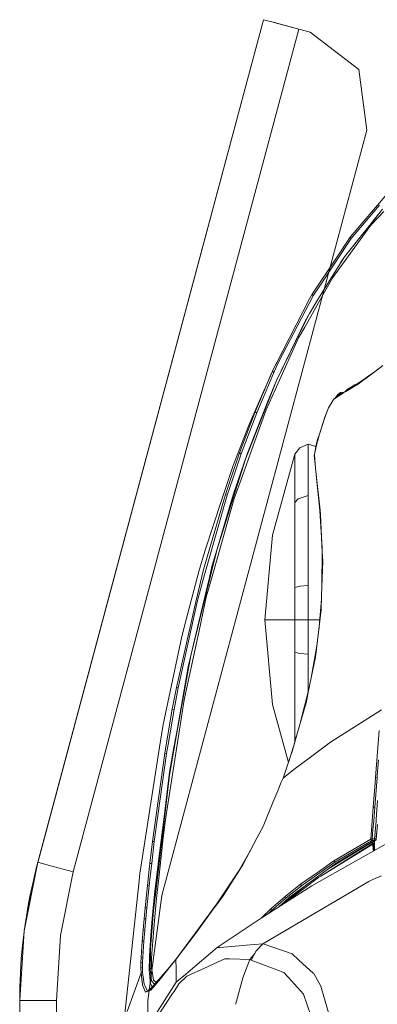
# Model space of a CAD drawing. Units: millimetres. Extents: x 967 to 8561, y -1553 to 1673.
# Drawn here: x 977 to 1147, y 709 to 1178 of the extents above; entities that cross this region are included whole.
import ezdxf

# ---------------------------------------------------------------- set-up
doc = ezdxf.new("R2010")
doc.units = ezdxf.units.MM
doc.layers.add('1', color=7, linetype='Continuous', true_color=0xffffff)

msp = doc.modelspace()

# ---------------------------------------------------------------- linework, layer by layer
at = {"layer": '1', "color": 18, "linetype": 'Continuous', "lineweight": 13}
for p, q in [((1092.680009, 1177.590071), (985.391887, 776.867269)), ((986.753972, 781.95542), (1092.680009, 1177.590071)), ((1092.680009, 1177.590071), (986.784013, 782.067536)), ((1092.680009, 1177.590071), (1097.268374, 1176.361619)), ((1097.268357, 1176.361556), (1092.680009, 1177.590071)), ((1097.268374, 1176.361619), (1097.268357, 1176.361556)), ((1097.617181, 1176.268159), (1097.268357, 1176.361556)), ((1109.536202, 1173.077046), (1097.268374, 1176.361619)), ((1109.536202, 1173.077046), (1097.617181, 1176.268159)), ((1002.24808, 772.354244), (1109.536202, 1173.077046)), ((1114.897521, 1171.641647), (1109.536202, 1173.077046)), ((1137.974771, 1153.940975), (1114.897521, 1171.641647)), ((1141.776832, 1125.106572), (1137.974771, 1153.940975)), ((1044.316323, 761.090993), (1141.776832, 1125.106572)), ((1133.925708, 1074.230551), (1151.443036, 1094.778179)), ((1134.361537, 1073.447346), (1147.869618, 1089.348673)), ((1149.215491, 1087.433456), (1144.026073, 1080.891966)), ((1147.144111, 1085.010528), (1141.464514, 1077.663003)), ((1149.936946, 1086.328982), (1144.211801, 1080.284475)), ((1125.651391, 1054.962038), (1143.289121, 1079.310416)), ((1144.026073, 1080.891966), (1139.973672, 1075.783729)), ((1144.211801, 1080.284475), (1143.289121, 1079.310416)), ((1119.097264, 1050.484537), (1134.361537, 1073.447346)), ((1127.65816, 1064.82458), (1133.925708, 1074.230551)), ((1139.973672, 1075.783729), (1131.20106, 1064.725279)), ((1134.361537, 1073.447346), (1133.925708, 1074.230551)), ((1115.770133, 1046.983956), (1127.65816, 1064.82458)), ((1131.20106, 1064.725279), (1126.628907, 1057.575463)), ((1131.20106, 1064.725279), (1129.546674, 1062.245249)), ((1129.546674, 1062.245249), (1128.32169, 1060.222594)), ((1118.122609, 1043.648242), (1126.628907, 1057.575463)), ((1125.651391, 1054.962038), (1121.887239, 1048.333405)), ((1119.097264, 1050.484537), (1116.494449, 1046.568989)), ((1114.507707, 1044.820188), (1098.588498, 1013.590931)), ((1099.878343, 1014.70065), (1116.344722, 1046.314119)), ((1121.887239, 1048.333405), (1112.269433, 1031.395792)), ((1114.507707, 1044.820188), (1115.770133, 1046.983956)), ((1116.344722, 1046.314119), (1115.770133, 1046.983956)), ((1116.344722, 1046.314119), (1116.494449, 1046.568989)), ((1118.122609, 1043.648242), (1114.501269, 1037.812232)), ((1114.501269, 1037.812232), (1111.58994, 1031.922101)), ((1114.501269, 1037.812232), (1112.576039, 1034.224271)), ((1098.853381, 1006.01828), (1112.576039, 1034.224271)), ((1098.853381, 1006.01828), (1111.58994, 1031.922101)), ((1112.269433, 1031.395792), (1109.320434, 1026.20232)), ((1099.597247, 1004.666685), (1109.320434, 1026.20232)), ((1102.478453, 1021.221989), (1097.639354, 1011.896967)), ((1096.951039, 1010.378837), (1098.588498, 1013.590931)), ((1096.951039, 1010.378837), (1097.639354, 1011.896967)), ((1097.656758, 1009.841441), (1099.878343, 1014.70065)), ((1148.676665, 1012.565016), (1144.743951, 1009.41944)), ((1149.369033, 1013.165235), (1145.815642, 1010.345816)), ((1094.251664, 1004.249214), (1096.564981, 1009.471557)), ((1094.487937, 1004.590272), (1096.951039, 1010.378837)), ((1096.033128, 1006.014227), (1097.656758, 1009.841441)), ((1096.951039, 1010.378837), (1097.656758, 1009.841441)), ((1144.743951, 1009.41944), (1137.184651, 1003.985404)), ((1145.447763, 1010.053872), (1137.910398, 1004.675149)), ((1144.743951, 1009.41944), (1145.447763, 1010.053872)), ((1145.815642, 1010.345816), (1145.447763, 1010.053872)), ((1088.761123, 991.131901), (1094.487937, 1004.590272)), ((1089.51691, 990.654944), (1096.033128, 1006.014227)), ((1094.251664, 1004.249214), (1092.897208, 1001.138805)), ((1099.597247, 1004.666685), (1093.922885, 992.098926)), ((1098.003181, 1004.108309), (1094.963582, 996.441661)), ((1098.853381, 1006.01828), (1095.35745, 997.1534)), ((1098.853381, 1006.01828), (1098.003181, 1004.108309)), ((1131.804021, 1000.689744), (1135.735066, 1003.097414)), ((1132.480653, 1001.715301), (1136.145385, 1003.862142)), ((1137.910398, 1004.675149), (1132.545264, 1001.405477)), ((1136.145385, 1003.862142), (1135.409224, 1003.150859)), ((1137.184651, 1003.985404), (1135.735066, 1003.097414)), ((1136.145385, 1003.862142), (1137.192042, 1004.428386)), ((1137.192042, 1004.428386), (1136.643783, 1003.903236)), ((1137.910398, 1004.675149), (1137.184651, 1003.985404)), ((1137.192042, 1004.428386), (1139.660525, 1005.924053)), ((1085.899623, 985.070228), (1092.897208, 1001.138805)), ((1130.728276, 1000.09787), (1125.953944, 996.909141)), ((1125.953944, 996.909141), (1128.712209, 999.261617)), ((1127.963098, 999.257564), (1126.816975, 997.645204)), ((1127.812063, 998.493898), (1127.897533, 998.620867)), ((1127.963098, 998.711645), (1127.897533, 998.620867)), ((1127.932305, 998.59645), (1127.897533, 998.620867)), ((1127.963098, 999.257564), (1129.320891, 1000.297307)), ((1127.963098, 998.711645), (1127.963098, 999.257564)), ((1128.282149, 998.894826), (1127.963098, 998.711645)), ((1128.018903, 998.670308), (1127.963098, 998.711645)), ((1131.472142, 1000.822185), (1128.712209, 999.261617)), ((1129.320891, 1000.297307), (1130.8556, 1000.473569)), ((1129.320891, 999.605788), (1129.320891, 1000.297307)), ((1131.472142, 1000.822185), (1130.728276, 1000.09787)), ((1131.804021, 1000.689744), (1130.728276, 1000.09787)), ((1132.545264, 1001.405477), (1131.472142, 1000.822185)), ((1132.480653, 1001.715301), (1131.665796, 1000.927445)), ((1132.545264, 1001.405477), (1131.804021, 1000.689744)), ((1094.963582, 996.441661), (1085.035117, 971.399843)), ((1095.35745, 997.1534), (1086.966308, 975.876151)), ((1123.617681, 992.97136), (1121.843846, 988.483786)), ((1121.905597, 988.378285), (1123.617681, 992.97136)), ((1125.800403, 996.650337), (1123.617681, 992.97136)), ((1125.800403, 996.650337), (1125.953944, 996.909141)), ((1081.339629, 971.586763), (1088.761123, 991.131901)), ((1082.136663, 971.165418), (1089.51691, 990.654944)), ((1093.922885, 992.098926), (1087.911399, 975.369512)), ((1089.51691, 990.654944), (1088.761123, 991.131901)), ((1119.098218, 979.985653), (1121.843846, 988.483786)), ((1119.098218, 979.985653), (1121.905597, 988.378285)), ((1121.905597, 988.378285), (1121.843846, 988.483786)), ((1085.899623, 985.070228), (1078.258308, 965.50393)), ((1119.098218, 979.985653), (1118.594201, 978.332757)), ((1118.648799, 978.14685), (1119.098218, 979.985653)), ((1087.911399, 975.369512), (1082.000526, 958.920716)), ((1086.966308, 975.876151), (1084.062131, 968.512117)), ((1113.904746, 975.757896), (1110.019239, 973.99932)), ((1113.904746, 975.757896), (1113.904746, 974.686979)), ((1113.904746, 975.757896), (1117.529901, 974.632679)), ((1113.904746, 974.686979), (1113.904746, 973.764895)), ((1116.868527, 970.863103), (1117.716582, 975.353478)), ((1116.868527, 970.863103), (1117.925199, 975.186347)), ((1117.585877, 974.661405), (1117.529901, 974.632679)), ((1117.716582, 975.353478), (1118.594201, 978.332757)), ((1117.925199, 975.186347), (1118.648799, 978.14685)), ((1081.339629, 971.586763), (1077.043565, 958.973347)), ((1078.096898, 959.281146), (1082.136663, 971.165418)), ((1085.035117, 971.399843), (1080.482514, 958.067476)), ((1081.339629, 971.586763), (1082.136663, 971.165418)), ((1107.530864, 970.904349), (1096.910031, 932.496606)), ((1107.530864, 970.904349), (1107.52848, 967.535495)), ((1107.530864, 970.904349), (1110.019239, 973.99932)), ((1113.904746, 973.764895), (1113.904746, 972.447275)), ((1113.904746, 970.560311), (1113.904746, 972.447275)), ((1113.904746, 970.560311), (1113.904746, 965.964555)), ((1116.868527, 970.863103), (1116.844686, 970.541238)), ((1117.258342, 966.229795), (1116.844686, 970.541238)), ((1116.868527, 970.863103), (1116.872581, 970.815538)), ((1116.872581, 970.815538), (1117.258342, 966.229795)), ((1078.258308, 965.50393), (1072.577985, 948.45575)), ((1077.462466, 947.560309), (1084.062131, 968.512117)), ((1107.528956, 965.996801), (1107.52848, 967.535495)), ((1107.528956, 965.996801), (1107.531102, 959.708868)), ((1113.904746, 965.964555), (1113.904746, 962.438344)), ((1117.553266, 962.721645), (1117.258342, 966.229795)), ((1113.904746, 962.438344), (1113.904746, 961.947857)), ((1113.904746, 955.280661), (1113.904746, 961.947857)), ((1117.553266, 962.721645), (1119.577439, 944.354891)), ((1117.553266, 962.721645), (1119.547399, 944.127976)), ((1074.594529, 951.783), (1077.043565, 958.973347)), ((1075.422557, 951.413511), (1078.096898, 959.281146)), ((1080.482514, 958.067476), (1078.284057, 951.62922)), ((1078.747542, 949.86838), (1082.000526, 958.920716)), ((1107.531102, 959.708868), (1107.531341, 958.577691)), ((1107.531341, 958.232044), (1107.531341, 958.577691)), ((1107.531341, 958.232044), (1107.532771, 947.894691)), ((1074.594529, 951.783), (1064.111264, 916.122436)), ((1075.422557, 951.413511), (1064.695867, 913.496314)), ((1075.422557, 951.413511), (1074.594529, 951.783)), ((1078.284057, 951.62922), (1076.884063, 946.892916)), ((1113.904746, 951.317548), (1110.170396, 950.072168)), ((1113.904746, 955.280661), (1113.904746, 951.317548)), ((1113.904746, 951.317548), (1113.904746, 939.889311)), ((1064.876111, 925.339579), (1072.577985, 948.45575)), ((1078.747542, 949.86838), (1068.609746, 913.950263)), ((1077.462466, 947.560309), (1070.45296, 925.30775)), ((1070.45296, 925.30775), (1076.884063, 946.892916)), ((1107.532771, 947.894691), (1107.530625, 942.069529)), ((1109.208377, 949.751376), (1107.532771, 947.894691)), ((1109.208377, 949.751376), (1110.147508, 950.064598)), ((1110.147508, 950.064598), (1110.170396, 950.072168)), ((1107.530625, 942.069529), (1107.530625, 932.476102)), ((1120.559452, 926.285465), (1119.547399, 944.127976)), ((1119.814904, 942.198574), (1119.577439, 944.354891)), ((1120.647939, 924.394249), (1119.814904, 942.198574)), ((1113.904746, 939.889311), (1113.904746, 935.755073)), ((1093.267949, 892.172216), (1096.910031, 932.496606)), ((1107.530625, 932.476102), (1107.530625, 929.110645)), ((1113.904746, 931.444465), (1113.904746, 935.755073)), ((1107.530387, 925.788163), (1107.530625, 929.110645)), ((1113.904746, 931.444465), (1113.904746, 920.344471)), ((1064.876111, 925.339579), (1061.897309, 915.104686)), ((1070.45296, 925.30775), (1063.056024, 895.06328)), ((1070.45296, 925.30775), (1068.200858, 917.521178)), ((1107.530387, 925.788163), (1107.532771, 907.539367)), ((1120.502744, 908.63653), (1120.667871, 923.968431)), ((1120.854409, 919.983326), (1120.647939, 924.394249)), ((1113.904746, 920.344471), (1113.904746, 910.957693)), ((1120.352538, 903.789996), (1120.854409, 919.983326)), ((1061.897309, 915.104686), (1055.795939, 891.717075)), ((1064.111264, 916.122436), (1060.585769, 900.756418)), ((1061.268838, 901.382147), (1064.695867, 913.496314)), ((1065.494807, 902.914404), (1068.609746, 913.950263)), ((1068.200858, 917.521178), (1066.970141, 912.324606)), ((1066.970141, 912.324606), (1062.756808, 894.531964)), ((1113.904746, 908.483385), (1110.042365, 908.192514)), ((1113.904746, 908.483385), (1113.904746, 910.957693)), ((1113.904746, 908.483385), (1113.904746, 892.172216)), ((1107.532771, 907.539367), (1107.532294, 892.172216)), ((1110.019239, 908.190786), (1107.532771, 907.539367)), ((1110.042365, 908.192514), (1110.019239, 908.190786)), ((1051.245959, 860.049247), (1060.585769, 900.756418)), ((1052.130969, 859.865247), (1061.268838, 901.382147)), ((1065.494807, 902.914404), (1063.038619, 891.569017)), ((1118.946166, 887.007426), (1120.294987, 901.930896)), ((1120.137246, 896.845638), (1120.348008, 903.64021)), ((1120.352538, 903.789996), (1120.348008, 903.64021)), ((1062.756808, 894.531964), (1056.909354, 869.83925)), ((1063.056024, 895.06328), (1062.250884, 891.771673)), ((1118.3863, 882.382988), (1120.137246, 896.845638)), ((1055.795939, 891.717075), (1053.825172, 884.162187)), ((1062.250884, 891.771673), (1061.653169, 889.327406)), ((1063.038619, 891.569017), (1062.506707, 889.11271)), ((1093.267949, 892.172216), (1097.718986, 892.172216)), ((1093.267949, 892.172216), (1096.910985, 851.848244)), ((1097.718986, 892.172216), (1107.532294, 892.172216)), ((1107.532294, 892.172216), (1107.534202, 876.802682)), ((1113.904746, 892.172216), (1107.532294, 892.172216)), ((1113.904746, 892.172216), (1113.904508, 875.858425)), ((1117.529662, 892.172216), (1113.904746, 892.172216)), ((1117.529901, 892.172216), (1117.529662, 892.172216)), ((1119.412973, 892.172216), (1117.529901, 892.172216)), ((1062.506707, 889.11271), (1054.915937, 854.051589)), ((1058.187278, 875.156878), (1061.653169, 889.327406)), ((1044.916661, 842.441379), (1053.825172, 884.162187)), ((1118.3863, 882.382988), (1117.41546, 874.364911)), ((1107.534202, 876.802682), (1107.53444, 867.6306)), ((1110.00398, 876.155137), (1107.534202, 876.802682)), ((1110.00398, 876.155137), (1110.019239, 876.151084)), ((1110.019239, 876.151084), (1113.904508, 875.858425)), ((1113.904508, 875.858425), (1113.904508, 873.42888)), ((1115.41045, 864.634547), (1118.078278, 879.839059)), ((1058.187278, 875.156878), (1051.528962, 838.449298)), ((1113.904508, 873.42888), (1113.904508, 857.800655)), ((1114.792378, 861.635028), (1117.41546, 874.364911)), ((1056.909354, 869.83925), (1051.582845, 839.740454)), ((1107.53444, 867.6306), (1107.53444, 855.171501)), ((1049.28449, 849.634587), (1051.245959, 860.049247)), ((1050.169261, 849.467455), (1052.130969, 859.865247)), ((1051.245959, 860.049247), (1052.130969, 859.865247)), ((1109.986151, 842.330183), (1114.428899, 859.871061)), ((1112.962754, 852.755844), (1114.792378, 861.635028)), ((1054.915937, 854.051589), (1051.766904, 833.756565)), ((1107.53444, 855.171501), (1107.53444, 851.849376)), ((1108.896287, 838.512896), (1112.962754, 852.755844)), ((1047.33351, 832.898199), (1050.169261, 849.467455)), ((1049.28449, 849.634587), (1047.542365, 839.430272)), ((1050.169261, 849.467455), (1049.28449, 849.634587)), ((1104.56604, 824.35533), (1096.910985, 851.848244)), ((1107.53444, 851.593732), (1107.533963, 836.449562)), ((1107.53444, 851.593732), (1107.53444, 851.849376)), ((1148.87503, 849.425434), (1128.049882, 836.229979)), ((1043.238433, 831.672429), (1044.916661, 842.441379)), ((1045.71894, 828.751325), (1047.542365, 839.430272)), ((1048.051627, 818.26502), (1051.528962, 838.449298)), ((1051.582845, 839.740454), (1050.115617, 831.44909)), ((1108.896287, 838.512896), (1107.5895, 833.936361)), ((1145.933898, 817.112981), (1147.773297, 839.579581)), ((1046.580823, 800.33332), (1051.766904, 833.756565)), ((1104.695942, 824.729156), (1107.584872, 833.95478)), ((1107.589306, 833.935683), (1107.298883, 832.918583)), ((1107.533963, 836.449562), (1107.534017, 834.175319)), ((1108.172125, 835.97679), (1107.533963, 836.449562)), ((1107.534017, 834.173787), (1107.534026, 833.792408)), ((1107.585073, 833.955424), (1107.697044, 834.312996)), ((1124.601634, 834.045052), (1115.121396, 826.922237)), ((1128.049882, 836.229979), (1124.601634, 834.045052)), ((1043.238433, 831.672429), (1034.000667, 772.402226)), ((1046.600612, 828.615486), (1047.33351, 832.898199)), ((1050.115617, 831.44909), (1048.027309, 819.649099)), ((1105.913194, 828.232109), (1107.298883, 832.918583)), ((1105.913194, 828.232109), (1106.180699, 829.001604)), ((1106.180699, 829.001604), (1107.298883, 832.918583)), ((1039.893659, 786.7949), (1045.71894, 828.751325)), ((1042.4805, 799.082874), (1046.600612, 828.615486)), ((1045.71894, 828.751325), (1046.600612, 828.615486)), ((1101.966651, 816.87492), (1105.913194, 828.232109)), ((1115.121396, 826.922237), (1110.09491, 823.145732)), ((1146.759065, 817.985712), (1147.328885, 825.506209)), ((1048.027309, 819.649099), (1045.256646, 797.144293)), ((1103.887113, 818.481564), (1107.811721, 821.430324)), ((1110.094791, 823.145643), (1107.811721, 821.430324)), ((1048.051627, 818.26502), (1044.369729, 787.055134)), ((1099.489005, 810.857712), (1101.100476, 814.900755)), ((1101.013454, 814.560234), (1101.966651, 816.87492)), ((1101.32204, 815.309585), (1101.100476, 814.900755)), ((1103.887113, 818.481564), (1101.966651, 816.87492)), ((1145.610841, 803.082048), (1146.690877, 817.083954)), ((1145.746501, 814.699708), (1145.933898, 817.112981)), ((1146.690877, 817.083954), (1145.933898, 817.112981)), ((1146.690877, 817.083954), (1146.759065, 817.985712)), ((1099.489005, 810.857712), (1097.198279, 805.294453)), ((1101.013454, 814.560234), (1099.489005, 810.857712)), ((1144.840272, 803.029655), (1145.746501, 814.699708)), ((1146.867068, 806.299626), (1146.34374, 797.121405)), ((1092.828305, 794.681488), (1097.198279, 805.294453)), ((1143.983396, 792.049586), (1144.840272, 803.029655)), ((1144.840272, 803.029655), (1145.610841, 803.082048)), ((1145.082982, 796.462773), (1145.610841, 803.082048)), ((1040.754111, 786.706923), (1042.4805, 799.082874)), ((1043.453248, 782.495319), (1045.256646, 797.144293)), ((1045.90133, 795.954405), (1046.580823, 800.33332)), ((1144.744666, 792.220413), (1145.082982, 796.462773)), ((1145.479234, 787.992655), (1146.271499, 796.358108)), ((1146.271499, 796.358108), (1146.34374, 797.121405)), ((1045.90133, 795.954405), (1044.595988, 787.035226)), ((1045.90133, 795.954405), (1044.894965, 787.010728)), ((1089.554103, 788.353502), (1092.477115, 793.921172)), ((1092.828305, 794.681488), (1092.477115, 793.921172)), ((1143.681081, 787.806629), (1143.983396, 792.049586)), ((1144.744666, 792.220413), (1143.983396, 792.049586)), ((1144.418748, 787.99492), (1144.744666, 792.220413)), ((1146.892818, 794.848679), (1146.645101, 791.360556)), ((1038.674386, 776.272654), (1039.893659, 786.7949)), ((1039.893659, 786.7949), (1040.754111, 786.706923)), ((1044.894965, 787.010728), (1043.06248, 770.724296)), ((1044.369729, 787.055134), (1043.884786, 782.946049)), ((1089.554103, 788.353502), (1087.992223, 785.378932)), ((1157.815249, 789.577602), (1115.694078, 765.631138)), ((1126.153977, 777.514457), (1143.681081, 787.806629)), ((1144.051107, 787.103592), (1126.544984, 776.827632)), ((1146.035464, 787.321805), (1127.322228, 776.5069)), ((1145.538362, 787.17631), (1127.322228, 776.5069)), ((1144.418748, 787.99492), (1143.681081, 787.806629)), ((1144.051107, 787.103592), (1143.681081, 787.806629)), ((1144.143374, 787.138819), (1144.051107, 787.103592)), ((1144.143374, 787.138819), (1144.214185, 787.159919)), ((1144.310744, 787.171065), (1144.214185, 787.159919)), ((1144.418748, 787.180482), (1144.310744, 787.171065)), ((1144.415649, 787.430345), (1144.415887, 787.556409)), ((1144.415649, 787.430345), (1144.418748, 787.180482)), ((1144.416364, 787.808179), (1144.415887, 787.556409)), ((1144.418748, 787.99492), (1144.416364, 787.808179)), ((1145.479234, 787.992655), (1144.418748, 787.99492)), ((1145.479234, 787.178098), (1144.418748, 787.180482)), ((1145.376846, 786.136887), (1145.404397, 786.957093)), ((1145.400456, 785.070097), (1145.470306, 786.995184)), ((1145.479234, 787.992655), (1146.15515, 787.810384)), ((1145.479234, 787.992655), (1145.479234, 787.585377)), ((1145.479234, 787.585377), (1145.479234, 787.178098)), ((1145.538362, 787.17631), (1145.479234, 787.178098)), ((1146.035464, 787.321805), (1145.538362, 787.17631)), ((1146.15515, 787.810384), (1146.035464, 787.321805)), ((1146.266015, 787.559508), (1146.035464, 787.321805)), ((1146.15515, 787.810384), (1146.645101, 791.360556)), ((1146.15515, 787.810384), (1146.31656, 787.745534)), ((1146.31656, 787.745534), (1146.266015, 787.559508)), ((1146.645101, 791.360556), (1146.31656, 787.745534)), ((986.784013, 782.067536), (986.753972, 781.95542)), ((986.784013, 782.067536), (986.784179, 782.067503)), ((1039.523395, 776.192306), (1040.754111, 786.706923)), ((1043.884786, 782.946049), (1040.745767, 756.336509)), ((1043.453248, 782.495319), (1041.69062, 768.178939)), ((1081.007274, 772.860288), (1086.637246, 782.798094)), ((1083.038838, 775.944172), (1087.992223, 785.378932)), ((1120.000871, 770.229637), (1144.885095, 785.977541)), ((1144.725593, 785.538911), (1120.000871, 770.229637)), ((1123.348506, 773.559808), (1143.095272, 785.622585)), ((1144.725593, 785.538911), (1144.885095, 785.977541)), ((1144.83598, 782.542824), (1144.725593, 785.538911)), ((1144.83598, 782.542824), (1144.935383, 782.255222)), ((1144.885095, 785.977541), (1145.375522, 786.19033)), ((1145.313104, 782.469961), (1144.885095, 785.977541)), ((1145.376237, 786.164402), (1145.375522, 786.19033)), ((1145.429643, 783.751368), (1145.376237, 786.164402)), ((1145.429643, 783.751368), (1145.595141, 782.630303)), ((986.140044, 779.66237), (985.391887, 776.867269)), ((986.753972, 781.95542), (986.140044, 779.66237)), ((986.753972, 781.95542), (986.754157, 781.95537)), ((1118.781121, 772.345184), (1126.153977, 777.514457)), ((1126.544984, 776.827632), (1126.153977, 777.514457)), ((985.391887, 776.867269), (978.919776, 744.304596)), ((985.391887, 776.867269), (984.094651, 771.815359)), ((984.396245, 772.989876), (984.487327, 773.390888)), ((985.391887, 776.867269), (984.487327, 773.390888)), ((990.32882, 775.545417), (985.391887, 776.867269)), ((1002.24808, 772.354244), (990.32882, 775.545417)), ((1037.535222, 765.742301), (1038.542064, 775.048851)), ((1038.542064, 775.048851), (1038.674386, 776.272654)), ((1039.523395, 776.192306), (1038.674386, 776.272654)), ((1038.845332, 770.01357), (1039.523395, 776.192306)), ((1070.517095, 757.045804), (1081.007274, 772.860288)), ((1080.886157, 772.575735), (1083.038838, 775.944172)), ((1110.691579, 765.709161), (1126.544984, 776.827632)), ((1127.322228, 776.5069), (1113.113673, 766.136347)), ((1123.348506, 773.559808), (1122.95565, 773.319818)), ((984.094651, 771.815359), (982.924016, 766.684889)), ((1002.24808, 772.354244), (996.22062, 742.028593)), ((1026.456149, 701.948105), (1033.503802, 768.009483)), ((1033.503802, 768.009483), (1033.910783, 771.825909)), ((1034.000667, 772.402226), (1033.910783, 771.825909)), ((1038.368733, 765.668451), (1038.845332, 770.01357)), ((1041.69062, 768.178939), (1040.889295, 761.669396)), ((1043.06248, 770.724296), (1041.975768, 761.066257)), ((1073.443921, 760.929643), (1080.886157, 772.575735)), ((1103.892596, 758.364378), (1118.90796, 769.552885)), ((1110.283883, 766.387819), (1118.781121, 772.345184)), ((1120.000871, 770.229637), (1118.90796, 769.552885)), ((1142.779143, 767.720639), (1144.754441, 768.626629)), ((1148.736747, 770.453035), (1144.754441, 768.626629)), ((980.420383, 754.199981), (982.203992, 763.529598)), ((982.203992, 763.529598), (982.924016, 766.684889)), ((1036.470206, 755.204557), (1037.535222, 765.742301)), ((1037.282737, 755.139469), (1038.368733, 765.668451)), ((1037.535222, 765.742301), (1038.368733, 765.668451)), ((1091.547521, 750.324367), (1115.694078, 765.631138)), ((1092.316659, 738.0504), (1142.779143, 767.720639)), ((1102.979692, 760.572492), (1110.283883, 766.387819)), ((1113.511594, 766.377388), (1103.272231, 758.23748)), ((1103.394301, 759.89586), (1110.691579, 765.709161)), ((1113.113673, 766.136347), (1104.84031, 760.097801)), ((1110.691579, 765.709161), (1110.283883, 766.387819)), ((1113.511594, 766.377388), (1114.27079, 766.980904)), ((981.773646, 761.443137), (981.13683, 758.030056)), ((981.773646, 761.443137), (981.97241, 762.318252)), ((1037.750037, 711.175858), (1044.316323, 761.090993)), ((1039.785655, 750.155388), (1040.889295, 761.669396)), ((1041.975768, 761.066257), (1041.530641, 756.287574)), ((1073.443921, 760.929643), (1070.464166, 756.816625)), ((1096.116574, 754.650473), (1102.979692, 760.572492)), ((1099.863561, 756.84744), (1103.394301, 759.89586)), ((1104.84031, 760.097801), (1101.316007, 756.801247)), ((1102.979692, 760.572492), (1103.394301, 759.89586)), ((978.919776, 744.304596), (980.420383, 754.199981)), ((980.399879, 754.081069), (980.376001, 753.907319)), ((980.399879, 754.081069), (980.413067, 754.151741)), ((980.491122, 754.57), (981.13683, 758.030056)), ((1035.966905, 749.933063), (1036.470206, 755.204557)), ((1036.470206, 755.204557), (1037.282737, 755.139469)), ((1036.765845, 749.876379), (1037.282737, 755.139469)), ((1040.46038, 753.918885), (1040.745767, 756.336509)), ((1041.530641, 756.287574), (1040.5176, 745.415806)), ((1060.406716, 743.268548), (1070.517095, 757.045804)), ((1060.958417, 743.694781), (1068.831475, 754.562675)), ((1070.464166, 756.816625), (1068.831475, 754.562675)), ((1096.116574, 754.650473), (1091.792032, 750.479366)), ((1095.063557, 752.553222), (1096.536668, 753.974973)), ((1096.536668, 753.974973), (1096.116574, 754.650473)), ((1096.536668, 753.974973), (1099.863561, 756.84744)), ((1101.316007, 756.801247), (1100.372203, 755.918432)), ((1103.272231, 758.23748), (1100.469491, 756.009433)), ((1103.892596, 758.364378), (1102.968762, 757.564419)), ((1035.487922, 744.661092), (1035.966905, 749.933063)), ((1035.966905, 749.933063), (1036.765845, 749.876379)), ((1036.289485, 744.815945), (1036.765845, 749.876379)), ((1040.46038, 753.918885), (1038.99196, 735.810994)), ((1039.785655, 750.155388), (1039.17435, 742.181777)), ((1070.592673, 736.254572), (1091.547521, 750.324367)), ((1035.044463, 739.392756), (1035.487922, 744.661092)), ((1035.487922, 744.661092), (1036.270888, 744.620143)), ((1035.809548, 739.384054), (1036.270888, 744.620143)), ((1036.270888, 744.620143), (1036.289485, 744.815945)), ((1040.323051, 743.325828), (1040.5176, 745.415806)), ((976.749929, 711.175858), (978.919776, 744.304596)), ((978.795393, 742.405548), (978.107007, 737.396299)), ((978.480726, 740.115777), (978.919776, 744.304596)), ((996.22062, 742.028593), (994.200023, 711.175858)), ((1039.17435, 742.181777), (1038.415702, 732.285737)), ((1040.323051, 743.325828), (1039.660247, 733.532428)), ((1051.058801, 730.676829), (1060.958417, 743.694781)), ((1051.058801, 730.676829), (1060.406716, 743.268548)), ((977.523597, 730.98415), (978.107007, 737.396299)), ((1034.664901, 734.134911), (1035.044463, 739.392756)), ((1035.044463, 739.392756), (1035.809548, 739.384054)), ((1035.407813, 734.198569), (1035.809548, 739.384054)), ((1038.99196, 735.810994), (1038.93164, 733.350395)), ((1070.592673, 736.254572), (1056.857856, 724.650799)), ((1070.592673, 736.254572), (1071.835788, 736.35739)), ((1071.835788, 736.35739), (1073.84518, 736.523508)), ((1083.012374, 737.281262), (1073.84518, 736.523508)), ((1083.012374, 737.281262), (1084.480794, 737.402677)), ((1092.316659, 738.0504), (1084.480794, 737.402677)), ((1092.316659, 738.0504), (1089.221032, 734.713077)), ((1092.316659, 738.0504), (1092.967542, 737.828731)), ((1106.350215, 733.269392), (1092.967542, 737.828731)), ((977.523597, 730.98415), (976.826222, 717.395781)), ((977.523597, 730.98415), (978.044651, 730.94339)), ((1034.423144, 728.984534), (1034.519227, 731.531023)), ((1034.519227, 731.531023), (1034.664901, 734.134911)), ((1034.519227, 731.531023), (1035.253079, 731.658815)), ((1034.664901, 734.134911), (1035.407813, 734.198569)), ((1035.168918, 729.602872), (1035.253079, 731.658815)), ((1035.253079, 731.658815), (1035.407813, 734.198569)), ((1038.326533, 725.022732), (1038.410218, 731.832324)), ((1038.415702, 732.285737), (1038.410218, 731.832324)), ((1038.752349, 726.057707), (1038.93164, 733.350395)), ((1039.650472, 733.386754), (1039.504083, 731.224715)), ((1039.504083, 726.484417), (1039.504083, 731.224715)), ((1039.650472, 733.386754), (1039.660247, 733.532428)), ((1047.182591, 725.852727), (1051.058801, 730.676829)), ((1051.149877, 726.011931), (1051.058801, 730.676829)), ((1074.295552, 730.955481), (1067.286046, 727.738141)), ((1076.559575, 730.883717), (1074.295552, 730.955481)), ((1076.559575, 730.883717), (1086.16093, 730.579554)), ((1082.809003, 721.908449), (1086.16093, 730.579554)), ((1086.16093, 730.579554), (1088.493303, 733.41023)), ((1086.16093, 730.579554), (1086.781533, 730.345665)), ((1086.781533, 730.345665), (1089.221032, 734.713077)), ((1106.350215, 733.269392), (1109.411282, 730.483688)), ((1034.393819, 726.516842), (1034.423144, 728.984534)), ((1035.129102, 726.847826), (1034.393819, 726.516842)), ((1034.448655, 724.19542), (1034.393819, 726.516842)), ((1034.423144, 728.984534), (1035.152467, 729.201673)), ((1035.129102, 726.847826), (1035.152467, 729.201673)), ((1035.201819, 724.649369), (1035.129102, 726.847826)), ((1035.152467, 729.201673), (1035.168918, 729.602872)), ((1038.114198, 715.691259), (1047.310384, 726.252197)), ((1038.752349, 726.057707), (1038.326533, 725.022732)), ((1038.752349, 726.057707), (1039.128097, 726.271092)), ((1038.752349, 726.057707), (1039.442094, 720.513998)), ((1039.128097, 726.271092), (1039.504083, 726.484417)), ((1039.504083, 726.484417), (1039.593251, 725.889563)), ((1040.029319, 722.985028), (1039.593251, 725.889563)), ((1047.182591, 725.852727), (1042.868169, 720.483481)), ((1050.847667, 730.414064), (1047.310384, 726.252197)), ((1051.231654, 721.807479), (1051.149877, 726.011931)), ((1066.374333, 727.319657), (1056.272538, 722.683071)), ((1067.286046, 727.738141), (1066.374333, 727.319657)), ((1098.233493, 726.031481), (1086.781533, 730.345665)), ((1099.06495, 725.718248), (1098.233493, 726.031481)), ((1109.411308, 730.483665), (1109.524043, 730.381071)), ((1109.524043, 730.381071), (1109.713347, 730.208754)), ((1116.384776, 724.137424), (1109.713347, 730.208754)), ((1027.886661, 705.930053), (1034.448655, 724.19542)), ((1034.448655, 724.19542), (1034.825357, 724.422394)), ((1034.786256, 721.210479), (1034.448655, 724.19542)), ((1035.076888, 718.639909), (1034.786256, 721.210479)), ((1034.825357, 724.422394), (1035.201819, 724.649369)), ((1035.387309, 723.277091), (1035.201819, 724.649369)), ((1035.821469, 720.063983), (1035.387309, 723.277091)), ((1038.428577, 724.134742), (1038.326533, 725.022732)), ((1038.827451, 720.655917), (1038.428577, 724.134742)), ((1040.029319, 722.985028), (1040.350707, 720.843314)), ((1051.205428, 720.677911), (1051.231654, 721.807479)), ((1053.207429, 721.566616), (1051.235469, 719.776212)), ((1056.272538, 722.683071), (1052.473577, 718.962609)), ((1053.207429, 721.566616), (1054.620536, 722.760498)), ((1054.620536, 722.760498), (1056.857856, 724.650799)), ((1079.911502, 710.86806), (1082.809003, 721.908449)), ((1102.285965, 724.504803), (1099.06499, 725.718233)), ((1102.37387, 724.471687), (1102.285982, 724.504797)), ((1102.37387, 724.471687), (1102.42966, 724.409937)), ((1104.599031, 722.007154), (1102.42966, 724.409937)), ((1111.717732, 714.121877), (1104.599031, 722.007154)), ((1116.384776, 724.137424), (1116.64799, 723.897873)), ((1119.120153, 719.423889), (1116.64799, 723.897873)), ((976.749929, 711.175858), (976.826222, 717.395781)), ((1035.26953, 718.158959), (1035.076888, 718.639909)), ((1036.508592, 715.067147), (1035.26953, 718.158959)), ((1035.821469, 720.063983), (1035.979064, 718.898236)), ((1035.979064, 718.898236), (1036.296161, 718.190609)), ((1037.356885, 715.823947), (1036.296161, 718.190609)), ((1038.568528, 716.547548), (1037.623675, 715.983271)), ((1037.758382, 698.926388), (1051.235469, 719.776212)), ((1038.568528, 716.547548), (1039.175453, 716.910009)), ((1038.827451, 720.655917), (1038.971456, 719.398915)), ((1038.971456, 719.398915), (1039.300712, 718.559681)), ((1039.034398, 716.048895), (1042.868169, 720.483481)), ((1039.707963, 717.521546), (1039.300712, 718.559681)), ((1040.91307, 718.905495), (1039.442094, 720.513998)), ((1040.350707, 720.843314), (1041.632207, 719.785212)), ((1041.320624, 719.373532), (1041.16133, 719.303488)), ((1041.659482, 719.762678), (1041.632207, 719.785212)), ((1052.473577, 718.962609), (1050.155671, 715.447663)), ((1051.205428, 720.677911), (1051.182569, 719.694373)), ((1119.943173, 717.934607), (1119.120153, 719.423889)), ((1121.669801, 711.968004), (1119.943173, 717.934607)), ((1049.475701, 714.416443), (1036.143096, 694.199025)), ((1036.508592, 715.067147), (1037.894757, 715.605973)), ((1037.894757, 715.605973), (1036.937268, 715.465485)), ((1037.356885, 715.823947), (1037.623675, 715.983271)), ((1039.034398, 716.048895), (1037.894757, 715.605973)), ((1050.155671, 715.447663), (1049.475701, 714.416443)), ((1117.493661, 697.389482), (1111.717732, 714.121877)), ((1121.669801, 711.968004), (1125.332864, 699.309527)), ((976.749929, 711.175858), (976.749929, 439.200013)), ((981.860908, 711.175858), (976.749929, 711.175858)), ((981.860908, 711.175858), (981.931241, 711.175858)), ((994.200023, 711.175858), (981.931241, 711.175858)), ((994.200023, 711.175858), (994.200023, -711.17586)), ((1037.750037, 711.175858), (1037.750037, -711.17586)), ((1079.500311, 709.301651), (1079.590829, 709.646522)), ((1079.590829, 709.646522), (1079.911502, 710.86806))]:
    msp.add_line(p, q, dxfattribs=at)

doc.saveas('drawing.dxf')
